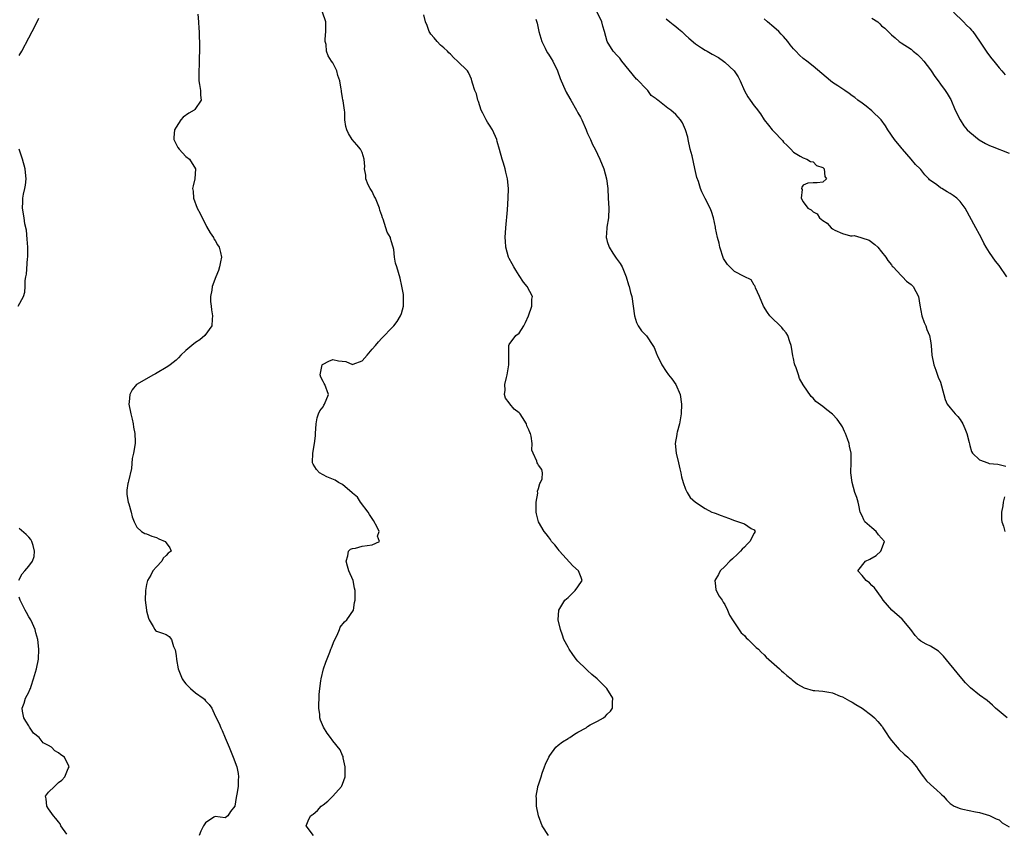
# Model space of a CAD drawing. Units: inches. Extents: x 2688000 to 2690172, y 1533000 to 1536000.
# Drawn here: x 2688529 to 2688730, y 1534578 to 1534743 of the extents above; entities that cross this region are included whole.
import ezdxf

# ---------------------------------------------------------------- set-up
doc = ezdxf.new("R2010")
doc.units = ezdxf.units.IN
doc.header["$MEASUREMENT"] = 0
doc.layers.add('LD26881533_2ft', color=103, linetype='Continuous')

msp = doc.modelspace()

# ---------------------------------------------------------------- linework, layer by layer
at = {"layer": 'LD26881533_2ft'}
for points, elevation in [([(2688529, 1534736.15), (2688529.53, 1534737), (2688531, 1534739.71), (2688531.68, 1534741), (2688532.69, 1534743), (2688533, 1534743.73)], 8782), ([(2688565.43, 1534744.57), (2688565.56, 1534743), (2688565.65, 1534741.65), (2688565.73, 1534741), (2688565.74, 1534739.74), (2688565.8, 1534739), (2688565.82, 1534738.18), (2688565.8, 1534737), (2688565.75, 1534735.75), (2688565.74, 1534734.26), (2688565.65, 1534733), (2688565.67, 1534731), (2688565.77, 1534730.23), (2688565.98, 1534729), (2688566.01, 1534728.01), (2688566.13, 1534727), (2688564.85, 1534725.15), (2688564.7, 1534725), (2688563.63, 1534724.37), (2688562.44, 1534723.56), (2688561.98, 1534723), (2688561, 1534721.52), (2688560.72, 1534721), (2688560.59, 1534719.41), (2688560.59, 1534719), (2688560.71, 1534718.71), (2688561.38, 1534717.38), (2688561.66, 1534717), (2688563, 1534715.54), (2688563.73, 1534715), (2688564.97, 1534713), (2688564.81, 1534711), (2688564.47, 1534709.53), (2688564.4, 1534709), (2688564.47, 1534708.47), (2688564.55, 1534707), (2688565.35, 1534705), (2688565.9, 1534703.9), (2688566.32, 1534703), (2688567, 1534701.73), (2688567.24, 1534701.24), (2688567.95, 1534699.95), (2688568.63, 1534699), (2688568.75, 1534698.75), (2688569, 1534698.4), (2688569.48, 1534697.48), (2688569.78, 1534697), (2688570.07, 1534695.93), (2688570.27, 1534695), (2688570.05, 1534694.05), (2688569.91, 1534693), (2688569.7, 1534692.3), (2688569.1, 1534691), (2688568.37, 1534689), (2688568.29, 1534688.29), (2688568.02, 1534687), (2688568.04, 1534685.96), (2688568.15, 1534685), (2688568.24, 1534684.24), (2688568.47, 1534683), (2688568.37, 1534682.37), (2688568.34, 1534681), (2688566.91, 1534679), (2688565.86, 1534678.14), (2688565, 1534677.6), (2688564.22, 1534677), (2688563, 1534675.93), (2688562.02, 1534675), (2688561.54, 1534674.46), (2688561, 1534673.99), (2688559.8, 1534673), (2688559.33, 1534672.67), (2688556.8, 1534671.2), (2688556.42, 1534671), (2688552.95, 1534669), (2688552.07, 1534667.93), (2688551.55, 1534667), (2688551.45, 1534665.45), (2688551.4, 1534665), (2688551.77, 1534663), (2688552.04, 1534661.96), (2688552.26, 1534661), (2688552.34, 1534660.34), (2688552.63, 1534659), (2688552.66, 1534657.34), (2688552.65, 1534657), (2688552.33, 1534655), (2688552.08, 1534653.92), (2688551.89, 1534651.89), (2688551.32, 1534649.32), (2688551.22, 1534649), (2688551.18, 1534648.82), (2688551, 1534647.47), (2688550.96, 1534647), (2688551, 1534646.56), (2688551.23, 1534645), (2688551.36, 1534644.64), (2688551.87, 1534643), (2688552.05, 1534642.05), (2688552.48, 1534641), (2688553, 1534639.92), (2688553.96, 1534639), (2688554.62, 1534638.63), (2688555, 1534638.53), (2688556.04, 1534638.04), (2688557, 1534637.77), (2688557.52, 1534637.52), (2688558.76, 1534637), (2688559, 1534636.69), (2688559.71, 1534635.71), (2688559.98, 1534635), (2688559.41, 1534634.59), (2688559, 1534634.16), (2688558.39, 1534633.61), (2688558.09, 1534633), (2688557, 1534631.8), (2688556.3, 1534631), (2688555.85, 1534630.15), (2688555.2, 1534629), (2688555, 1534628.18), (2688554.75, 1534627), (2688554.74, 1534625), (2688554.97, 1534623), (2688555, 1534622.81), (2688555.37, 1534621.37), (2688555.54, 1534621), (2688556.36, 1534619.64), (2688556.69, 1534619), (2688556.82, 1534618.82), (2688557, 1534618.66), (2688558.25, 1534618.26), (2688559, 1534617.99), (2688559.61, 1534617.61), (2688560.05, 1534617), (2688560.47, 1534615.53), (2688560.85, 1534614.85), (2688561, 1534613.71), (2688561.08, 1534612.92), (2688561.41, 1534611), (2688562.24, 1534609), (2688562.54, 1534608.54), (2688563, 1534607.96), (2688563.47, 1534607.47), (2688563.98, 1534607), (2688565, 1534606.13), (2688566.53, 1534605), (2688566.79, 1534604.79), (2688567, 1534604.51), (2688567.75, 1534603.75), (2688568.28, 1534603), (2688569, 1534601.45), (2688569.84, 1534599.84), (2688570.14, 1534599), (2688570.44, 1534598.44), (2688571, 1534596.91), (2688571.87, 1534595), (2688572.65, 1534593), (2688573.4, 1534591), (2688573.68, 1534589.68), (2688573.78, 1534589), (2688573.7, 1534588.3), (2688573.7, 1534587), (2688573.44, 1534585.44), (2688573.25, 1534584.75), (2688573, 1534582.99), (2688572.1, 1534581.9), (2688571.55, 1534581), (2688571, 1534580.64), (2688569, 1534580.88), (2688568.73, 1534580.73), (2688567, 1534579.58), (2688566.62, 1534579), (2688566.09, 1534577.91), (2688565.71, 1534577)], 8784), ([(2688589.04, 1534577), (2688587.59, 1534579), (2688588, 1534580), (2688588.47, 1534581), (2688588.79, 1534581.21), (2688589, 1534581.36), (2688589.87, 1534582.13), (2688590.65, 1534583), (2688591, 1534583.24), (2688591.97, 1534584.03), (2688593, 1534585.03), (2688594.8, 1534587), (2688594.87, 1534587.13), (2688595, 1534587.49), (2688595.51, 1534589), (2688595.54, 1534591), (2688595.14, 1534592.86), (2688595.13, 1534593.13), (2688595, 1534593.34), (2688594.5, 1534594.5), (2688593, 1534596.32), (2688592.5, 1534597), (2688591.88, 1534597.88), (2688591.11, 1534599.11), (2688590.52, 1534600.52), (2688590.38, 1534601), (2688590.32, 1534601.68), (2688590.13, 1534603), (2688590.24, 1534605.76), (2688590.37, 1534607), (2688590.58, 1534608.58), (2688590.62, 1534609), (2688591.12, 1534611), (2688591.6, 1534612.4), (2688592.42, 1534614.42), (2688592.63, 1534615), (2688592.71, 1534615.29), (2688593.26, 1534616.74), (2688593.86, 1534617.86), (2688594.34, 1534619), (2688594.51, 1534619.49), (2688595.41, 1534620.59), (2688595.89, 1534621), (2688597.19, 1534623), (2688597.46, 1534624.54), (2688597.58, 1534625), (2688597.54, 1534626.46), (2688597.57, 1534627), (2688597.45, 1534627.45), (2688597.15, 1534629), (2688596.29, 1534631), (2688595.98, 1534631.98), (2688595.7, 1534633), (2688596.05, 1534634.05), (2688596.2, 1534635), (2688596.58, 1534635.42), (2688597, 1534635.54), (2688597.6, 1534635.6), (2688599, 1534636.05), (2688601, 1534636.33), (2688602.52, 1534637), (2688602.1, 1534638.1), (2688602.47, 1534639), (2688602.08, 1534639.92), (2688601.3, 1534641.3), (2688600.47, 1534642.47), (2688600.19, 1534643), (2688598.65, 1534645), (2688598.01, 1534646.01), (2688597, 1534646.87), (2688596.94, 1534646.94), (2688595, 1534648.59), (2688594.17, 1534649), (2688593.51, 1534649.51), (2688591.8, 1534650.2), (2688590.26, 1534651), (2688589.69, 1534651.69), (2688589, 1534652.73), (2688588.91, 1534652.91), (2688588.88, 1534653), (2688588.89, 1534653.11), (2688588.94, 1534655), (2688589.25, 1534657), (2688589.46, 1534658.54), (2688589.47, 1534659), (2688589.61, 1534661), (2688589.81, 1534662.19), (2688590.07, 1534663), (2688590.38, 1534663.62), (2688591, 1534664.48), (2688591.19, 1534664.81), (2688591.31, 1534665), (2688592.1, 1534667), (2688591.37, 1534669), (2688591.25, 1534669.25), (2688591, 1534669.6), (2688590.54, 1534670.54), (2688590.45, 1534671), (2688590.83, 1534673), (2688590.9, 1534673.1), (2688591, 1534673.19), (2688592.2, 1534673.8), (2688593, 1534674.1), (2688594.16, 1534673.83), (2688595.69, 1534673.69), (2688597, 1534673.08), (2688597.16, 1534673.16), (2688599, 1534673.85), (2688600, 1534675), (2688601, 1534676.19), (2688601.71, 1534677), (2688602.3, 1534677.7), (2688603, 1534678.5), (2688603.26, 1534678.74), (2688605, 1534680.49), (2688605.46, 1534681), (2688606.13, 1534681.87), (2688606.82, 1534683), (2688607, 1534683.49), (2688607.42, 1534685), (2688607.4, 1534686.6), (2688607.43, 1534687), (2688607.4, 1534687.4), (2688607.07, 1534689.07), (2688606.72, 1534690.72), (2688606.06, 1534693), (2688605.8, 1534693.8), (2688605.58, 1534695), (2688605.43, 1534696.57), (2688605.32, 1534697), (2688605.22, 1534697.22), (2688605, 1534698.14), (2688604.78, 1534698.78), (2688604.76, 1534699), (2688604.11, 1534700.11), (2688603.85, 1534701), (2688603.25, 1534702.75), (2688603.14, 1534703), (2688603, 1534703.47), (2688602.61, 1534704.61), (2688602.52, 1534705), (2688601.68, 1534707), (2688601.47, 1534707.47), (2688601, 1534708.37), (2688600.6, 1534709), (2688600.25, 1534709.75), (2688599.72, 1534711), (2688599.71, 1534711.71), (2688599.45, 1534713), (2688599.51, 1534713.51), (2688599.42, 1534715), (2688599, 1534716.37), (2688598.68, 1534717), (2688597.89, 1534717.89), (2688596.98, 1534718.98), (2688596.19, 1534720.19), (2688595.84, 1534721), (2688595.65, 1534721.65), (2688595.45, 1534723), (2688595.43, 1534724.57), (2688595.36, 1534725), (2688595.11, 1534726.89), (2688595.06, 1534727.06), (2688595, 1534727.48), (2688594.76, 1534728.76), (2688594.75, 1534729), (2688594.72, 1534729.28), (2688594.41, 1534731), (2688594.03, 1534732.03), (2688593.8, 1534733), (2688593, 1534734.62), (2688592.76, 1534735), (2688592.04, 1534736.04), (2688591.71, 1534737), (2688591.62, 1534738.38), (2688591.47, 1534739), (2688591.45, 1534739.45), (2688591.61, 1534741), (2688591.58, 1534741.58), (2688591.55, 1534743), (2688590.92, 1534745)], 8786), ([(2688637.03, 1534577), (2688635.75, 1534579), (2688634.99, 1534581.01), (2688634.57, 1534583), (2688634.56, 1534584.56), (2688634.48, 1534585), (2688634.86, 1534586.86), (2688634.87, 1534587), (2688635, 1534587.31), (2688635.41, 1534588.59), (2688635.52, 1534589), (2688635.75, 1534589.75), (2688636.19, 1534591), (2688636.43, 1534591.57), (2688637.07, 1534593), (2688637.32, 1534593.32), (2688638.52, 1534595), (2688639, 1534595.43), (2688639.87, 1534596.13), (2688641, 1534596.82), (2688641.12, 1534596.88), (2688641.34, 1534597), (2688642.35, 1534597.65), (2688643, 1534598.1), (2688644.68, 1534599), (2688645, 1534599.24), (2688645.55, 1534599.55), (2688647, 1534600.3), (2688648.21, 1534601), (2688648.64, 1534601.36), (2688649, 1534601.77), (2688649.64, 1534602.36), (2688650.11, 1534603), (2688650.11, 1534604.11), (2688650.18, 1534605), (2688648.93, 1534607), (2688646.93, 1534609), (2688645.88, 1534609.88), (2688645, 1534610.65), (2688644.63, 1534611), (2688643, 1534612.58), (2688642.64, 1534613), (2688641.95, 1534613.95), (2688641.22, 1534615), (2688641, 1534615.4), (2688640.18, 1534617), (2688639.88, 1534617.88), (2688639.44, 1534619), (2688639, 1534621), (2688639.15, 1534623), (2688640.35, 1534625), (2688640.69, 1534625.31), (2688641, 1534625.57), (2688642.46, 1534627), (2688643, 1534627.72), (2688643.88, 1534629), (2688643.67, 1534629.67), (2688643.14, 1534631), (2688642, 1534632), (2688639.26, 1534635), (2688639.17, 1534635.17), (2688639, 1534635.4), (2688638.28, 1534636.29), (2688637.64, 1534637), (2688637.41, 1534637.41), (2688637, 1534637.95), (2688636.52, 1534638.52), (2688636.15, 1534639), (2688635, 1534641), (2688634.6, 1534642.6), (2688634.53, 1534643), (2688634.49, 1534643.5), (2688634.49, 1534645), (2688634.83, 1534646.83), (2688634.78, 1534647.22), (2688635, 1534647.81), (2688635.22, 1534648.79), (2688635.39, 1534649), (2688635.75, 1534649.75), (2688635.78, 1534651), (2688635.66, 1534651.66), (2688635, 1534652.56), (2688634.83, 1534652.83), (2688634.71, 1534653), (2688634.65, 1534653.35), (2688633.89, 1534655), (2688633.62, 1534655.62), (2688633.68, 1534657), (2688633.5, 1534658.5), (2688633.33, 1534659), (2688633.19, 1534659.19), (2688633, 1534659.76), (2688632.61, 1534660.61), (2688632.53, 1534661), (2688631.73, 1534662.27), (2688631.23, 1534663), (2688631, 1534663.26), (2688629.98, 1534663.98), (2688629.1, 1534665.1), (2688629, 1534665.3), (2688628.25, 1534666.25), (2688628.06, 1534667), (2688628.16, 1534667.84), (2688628.1, 1534669), (2688628.42, 1534670.42), (2688628.57, 1534671), (2688628.9, 1534673), (2688628.89, 1534673.11), (2688628.92, 1534676.92), (2688628.9, 1534677), (2688629, 1534677.18), (2688630.36, 1534679), (2688631, 1534679.5), (2688631.97, 1534681), (2688632.34, 1534681.66), (2688632.97, 1534683), (2688633.61, 1534685), (2688633.6, 1534686.4), (2688633.72, 1534687), (2688632.65, 1534689), (2688631.9, 1534689.9), (2688631, 1534691.25), (2688630.35, 1534692.35), (2688629.92, 1534693), (2688629.63, 1534693.63), (2688629, 1534694.73), (2688628.87, 1534695), (2688628.31, 1534697), (2688628.25, 1534698.25), (2688628.19, 1534699), (2688628.32, 1534701), (2688628.66, 1534704.66), (2688628.8, 1534707), (2688628.85, 1534709), (2688628.66, 1534711), (2688628.32, 1534712.32), (2688628.16, 1534713), (2688627.83, 1534714.17), (2688627.55, 1534715), (2688627.04, 1534716.96), (2688626.56, 1534718.56), (2688626.46, 1534719), (2688625.58, 1534721), (2688625, 1534721.9), (2688624.54, 1534722.54), (2688624.3, 1534723), (2688623.63, 1534724.37), (2688623.3, 1534725), (2688622.74, 1534726.74), (2688622.62, 1534727), (2688622.3, 1534728.3), (2688621.97, 1534729), (2688621.49, 1534730.51), (2688621.39, 1534731), (2688621.3, 1534731.3), (2688621, 1534731.91), (2688620.68, 1534732.68), (2688620.48, 1534733), (2688618.48, 1534735), (2688617.69, 1534735.69), (2688617, 1534736.43), (2688616.69, 1534736.69), (2688616.44, 1534737), (2688615.69, 1534737.69), (2688615, 1534738.23), (2688614.3, 1534739), (2688613.71, 1534739.71), (2688613, 1534740.49), (2688612.8, 1534740.8), (2688612.68, 1534741), (2688612.27, 1534742.27), (2688611.95, 1534743), (2688611.56, 1534744.44)], 8788), ([(2688634.46, 1534743.54), (2688634.71, 1534742.71), (2688635.07, 1534741), (2688635.66, 1534739), (2688636.37, 1534737.63), (2688636.76, 1534736.76), (2688637, 1534736.42), (2688637.53, 1534735.53), (2688637.88, 1534735), (2688638.83, 1534733), (2688639.41, 1534731.41), (2688640.1, 1534729.9), (2688640.65, 1534728.65), (2688641.36, 1534727.36), (2688641.58, 1534727), (2688642.7, 1534725), (2688643, 1534724.43), (2688643.53, 1534723.53), (2688643.8, 1534723), (2688644.71, 1534721), (2688644.78, 1534720.78), (2688645, 1534720.24), (2688645.57, 1534719), (2688645.99, 1534717.99), (2688646.53, 1534717), (2688647.51, 1534715), (2688648.34, 1534713), (2688648.87, 1534711), (2688649.1, 1534709), (2688649.2, 1534707), (2688649.32, 1534705), (2688649.25, 1534703), (2688648.9, 1534701.1), (2688648.9, 1534700.9), (2688648.8, 1534699), (2688648.83, 1534698.83), (2688649, 1534698.21), (2688649.38, 1534697), (2688650.17, 1534695.83), (2688650.71, 1534695), (2688650.81, 1534694.81), (2688651.67, 1534693.67), (2688652.07, 1534693), (2688652.9, 1534691), (2688653.35, 1534689.35), (2688653.48, 1534689), (2688653.78, 1534687.78), (2688654.03, 1534687), (2688654.33, 1534685), (2688654.55, 1534683), (2688655, 1534681.68), (2688655.31, 1534681), (2688655.98, 1534679.98), (2688656.93, 1534679), (2688657, 1534678.92), (2688658.32, 1534677), (2688658.58, 1534676.58), (2688659.16, 1534675.16), (2688659.2, 1534675), (2688660.13, 1534673), (2688661, 1534671.69), (2688661.51, 1534671), (2688662.2, 1534670.2), (2688663.02, 1534669.02), (2688663.88, 1534667), (2688664.18, 1534665), (2688664.08, 1534663), (2688663.72, 1534661), (2688663.27, 1534659.27), (2688663.22, 1534659), (2688663.19, 1534658.81), (2688662.87, 1534657), (2688663.07, 1534655), (2688663.58, 1534653), (2688663.79, 1534651.79), (2688664.04, 1534651), (2688664.15, 1534650.15), (2688664.52, 1534649), (2688665, 1534647.67), (2688665.34, 1534647), (2688665.95, 1534645.95), (2688667, 1534645), (2688669, 1534643.73), (2688670.33, 1534643), (2688670.81, 1534642.81), (2688671, 1534642.78), (2688672.27, 1534642.27), (2688673, 1534642.04), (2688673.73, 1534641.73), (2688675, 1534641.25), (2688675.82, 1534641), (2688677, 1534640.56), (2688678.39, 1534639.61), (2688679, 1534639.35), (2688679.21, 1534639), (2688679, 1534638.67), (2688678.13, 1534637), (2688677.56, 1534636.44), (2688677, 1534635.83), (2688676.56, 1534635.44), (2688676.2, 1534635), (2688675.62, 1534634.38), (2688674.56, 1534633.44), (2688674.01, 1534633), (2688673, 1534631.89), (2688672.02, 1534631), (2688671.73, 1534630.27), (2688670.93, 1534629), (2688670.93, 1534628.93), (2688671, 1534628.51), (2688671.18, 1534627.18), (2688671.23, 1534627), (2688671.84, 1534625.84), (2688672.45, 1534625), (2688672.64, 1534624.64), (2688673, 1534624.15), (2688673.53, 1534623), (2688673.93, 1534621.93), (2688674.54, 1534621), (2688675, 1534620.4), (2688676.35, 1534618.35), (2688677, 1534617.8), (2688677.35, 1534617.35), (2688677.77, 1534617), (2688679.38, 1534615.38), (2688679.86, 1534615), (2688680.39, 1534614.39), (2688681, 1534613.88), (2688681.42, 1534613.42), (2688684.14, 1534611), (2688684.58, 1534610.58), (2688685, 1534610.23), (2688685.65, 1534609.65), (2688686.55, 1534609), (2688686.77, 1534608.77), (2688687.85, 1534607.85), (2688689.16, 1534607.16), (2688691, 1534606.62), (2688691.38, 1534606.62), (2688693, 1534606.43), (2688694.24, 1534606.24), (2688695, 1534606.11), (2688696.54, 1534605.46), (2688697, 1534605.28), (2688698.46, 1534604.46), (2688699, 1534604.18), (2688699.73, 1534603.73), (2688701, 1534603.01), (2688703, 1534601.49), (2688703.52, 1534601), (2688704.25, 1534600.25), (2688705, 1534599.4), (2688705.17, 1534599.17), (2688705.27, 1534599), (2688705.96, 1534597.96), (2688706.57, 1534597), (2688707, 1534596.42), (2688708.17, 1534595), (2688708.55, 1534594.55), (2688709.63, 1534593.63), (2688710.33, 1534593), (2688711, 1534592.29), (2688712.13, 1534591), (2688712.47, 1534590.47), (2688713.3, 1534589.3), (2688713.55, 1534589), (2688714.18, 1534588.18), (2688715, 1534587.38), (2688716.28, 1534586.28), (2688717, 1534585.58), (2688717.31, 1534585.31), (2688717.61, 1534585), (2688718.27, 1534584.27), (2688719, 1534583.53), (2688719.79, 1534583), (2688721, 1534582.49), (2688721.59, 1534582.41), (2688724.15, 1534581.85), (2688725, 1534581.69), (2688727, 1534581.11), (2688728.4, 1534580.4), (2688729, 1534580.19), (2688729.62, 1534579.62), (2688731, 1534578.78)], 8790), ([(2688730.62, 1534601), (2688729, 1534602.34), (2688728.23, 1534603), (2688727.61, 1534603.61), (2688726.52, 1534604.52), (2688725, 1534605.63), (2688723.14, 1534607.14), (2688722.14, 1534608.14), (2688721, 1534609.43), (2688717.62, 1534613.62), (2688716.61, 1534614.61), (2688715, 1534615.61), (2688714.07, 1534616.07), (2688713, 1534616.66), (2688712.59, 1534617), (2688711.82, 1534617.82), (2688710.98, 1534619), (2688709.17, 1534621.17), (2688707.07, 1534623), (2688705.31, 1534625), (2688705, 1534625.53), (2688703.55, 1534627.55), (2688703, 1534628.03), (2688702.53, 1534628.53), (2688701.87, 1534629), (2688701, 1534630.03), (2688700.12, 1534631), (2688701.74, 1534633), (2688702.59, 1534633.41), (2688703.86, 1534634.15), (2688704.83, 1534635), (2688705.62, 1534637), (2688705, 1534637.66), (2688704.37, 1534638.37), (2688703.87, 1534639), (2688703, 1534639.79), (2688701.6, 1534641), (2688701.38, 1534641.38), (2688701, 1534642.25), (2688700.65, 1534643), (2688700.38, 1534644.38), (2688700.19, 1534645), (2688699.95, 1534645.95), (2688699.56, 1534647), (2688698.97, 1534649), (2688698.71, 1534651), (2688698.8, 1534653.2), (2688698.8, 1534655), (2688698.45, 1534656.45), (2688698.38, 1534657), (2688698.04, 1534657.96), (2688697.63, 1534659), (2688697.44, 1534659.44), (2688697, 1534660.35), (2688696.77, 1534660.77), (2688695.93, 1534661.93), (2688695, 1534662.94), (2688693.82, 1534663.82), (2688693, 1534664.51), (2688691.58, 1534665.58), (2688691, 1534666.23), (2688690.59, 1534666.59), (2688689, 1534668.97), (2688688.24, 1534670.24), (2688688.04, 1534671), (2688687.56, 1534672.44), (2688687.3, 1534673), (2688687.22, 1534673.22), (2688687, 1534674.32), (2688686.87, 1534674.87), (2688686.62, 1534676.62), (2688686.54, 1534677), (2688686.25, 1534677.75), (2688685.87, 1534679), (2688685.54, 1534679.54), (2688685, 1534680.2), (2688684.63, 1534680.63), (2688682.17, 1534683), (2688681.68, 1534683.68), (2688680.88, 1534685), (2688680.09, 1534687), (2688679.27, 1534688.73), (2688679.19, 1534689), (2688679.15, 1534689.15), (2688679, 1534689.29), (2688678.36, 1534690.36), (2688676.95, 1534691.05), (2688675, 1534692.06), (2688673.52, 1534693.52), (2688673, 1534694.28), (2688672.73, 1534694.74), (2688672, 1534697), (2688671.85, 1534697.85), (2688671.52, 1534699), (2688671.12, 1534700.88), (2688671.1, 1534701.1), (2688670.69, 1534703), (2688670.28, 1534704.28), (2688669.98, 1534705), (2688669, 1534706.96), (2688668.34, 1534708.34), (2688668.06, 1534709), (2688667.6, 1534710.4), (2688667.27, 1534711.27), (2688666.9, 1534713.1), (2688666.32, 1534715.68), (2688665.95, 1534717), (2688665.49, 1534719), (2688665.44, 1534719.44), (2688664.99, 1534721), (2688664.39, 1534722.39), (2688663.97, 1534723), (2688663, 1534724.11), (2688661.99, 1534725), (2688661.4, 1534725.4), (2688659.33, 1534727), (2688659.13, 1534727.13), (2688659, 1534727.27), (2688657.96, 1534727.96), (2688657.28, 1534729), (2688657, 1534729.25), (2688655.17, 1534731.17), (2688655, 1534731.32), (2688651.98, 1534735), (2688651.56, 1534735.56), (2688651, 1534736.15), (2688650.23, 1534737), (2688649, 1534739), (2688648.48, 1534741), (2688648.1, 1534742.1), (2688647.87, 1534743), (2688646.95, 1534745)], 8792), ([(2688661, 1534743.62), (2688661.79, 1534743), (2688662.49, 1534742.49), (2688663, 1534742.03), (2688663.58, 1534741.58), (2688664.24, 1534741), (2688665, 1534740.27), (2688665.67, 1534739.67), (2688667, 1534738.54), (2688668.27, 1534737.73), (2688669, 1534737.25), (2688669.42, 1534737), (2688670.44, 1534736.44), (2688671.71, 1534735.71), (2688672.72, 1534735), (2688673, 1534734.79), (2688674.88, 1534733), (2688675.75, 1534731.75), (2688676.14, 1534731), (2688677, 1534728.9), (2688677.71, 1534727.71), (2688678.18, 1534727), (2688679, 1534725.85), (2688679.41, 1534725.41), (2688680.26, 1534724.26), (2688681, 1534723), (2688681.89, 1534721.89), (2688682.66, 1534721), (2688683, 1534720.66), (2688684.77, 1534718.77), (2688685, 1534718.43), (2688685.74, 1534717.74), (2688686.48, 1534717), (2688687, 1534716.38), (2688688.4, 1534715.6), (2688689, 1534715.24), (2688689.71, 1534715), (2688690.49, 1534714.49), (2688691, 1534714.42), (2688691.69, 1534713.69), (2688693, 1534713.26), (2688693.12, 1534713.12), (2688693.27, 1534713), (2688693.44, 1534711.44), (2688693.77, 1534711), (2688693, 1534710.27), (2688691.86, 1534710.14), (2688691, 1534710.16), (2688689.92, 1534710.08), (2688689, 1534709.67), (2688688.72, 1534709.28), (2688688.68, 1534709), (2688688.77, 1534708.77), (2688688.56, 1534707), (2688689, 1534706.27), (2688689.94, 1534705), (2688690.62, 1534704.62), (2688691, 1534704.22), (2688691.85, 1534703.85), (2688692.31, 1534703), (2688693, 1534702.47), (2688693.92, 1534701.92), (2688694.67, 1534701), (2688695, 1534700.77), (2688695.47, 1534700.53), (2688697, 1534699.85), (2688698.63, 1534699.37), (2688699, 1534699.34), (2688699.38, 1534699.38), (2688700.73, 1534699), (2688700.96, 1534698.96), (2688702.46, 1534698.46), (2688703.6, 1534697.6), (2688704.21, 1534697), (2688705, 1534696.1), (2688705.87, 1534695), (2688706.28, 1534694.28), (2688707, 1534693.41), (2688707.17, 1534693.17), (2688707.36, 1534693), (2688709, 1534691.22), (2688709.27, 1534691), (2688710.1, 1534690.1), (2688711, 1534689.4), (2688711.42, 1534689), (2688712.5, 1534687), (2688712.77, 1534685.23), (2688713.21, 1534683), (2688713.69, 1534681.69), (2688714, 1534681), (2688714.26, 1534680.26), (2688714.8, 1534679), (2688715, 1534677.93), (2688715.14, 1534677), (2688715.24, 1534675), (2688715.65, 1534673), (2688716.05, 1534671.95), (2688716.52, 1534670.52), (2688717, 1534669.46), (2688717.25, 1534668.75), (2688717.95, 1534665.95), (2688718.39, 1534665), (2688719, 1534664.24), (2688720.02, 1534663), (2688720.52, 1534662.52), (2688721, 1534661.9), (2688721.59, 1534661), (2688722.01, 1534660.01), (2688722.4, 1534659), (2688722.85, 1534657.15), (2688722.9, 1534656.9), (2688723, 1534656.58), (2688723.33, 1534655.33), (2688723.54, 1534655), (2688725, 1534653.62), (2688726.67, 1534653), (2688726.93, 1534652.93), (2688728.74, 1534652.74), (2688729, 1534652.67), (2688730.35, 1534652.35)], 8794), ([(2688730.58, 1534691), (2688729, 1534693.29), (2688728.21, 1534694.21), (2688727, 1534695.93), (2688726.32, 1534697), (2688725.83, 1534697.83), (2688725.31, 1534699), (2688725, 1534699.6), (2688724.2, 1534701), (2688722.02, 1534705), (2688721, 1534706.36), (2688720.37, 1534707), (2688719.58, 1534707.58), (2688719, 1534707.98), (2688718.35, 1534708.35), (2688717.28, 1534709), (2688717, 1534709.16), (2688716.28, 1534709.72), (2688714.79, 1534710.79), (2688714.65, 1534711), (2688713.79, 1534711.79), (2688713, 1534712.88), (2688712.93, 1534712.93), (2688712.89, 1534713), (2688711.88, 1534713.88), (2688711.05, 1534715), (2688709.27, 1534717), (2688709.15, 1534717.15), (2688709, 1534717.37), (2688708.23, 1534718.23), (2688707.66, 1534719), (2688706.3, 1534721), (2688705.76, 1534721.76), (2688704.93, 1534723), (2688703, 1534724.85), (2688701.83, 1534725.83), (2688701, 1534726.38), (2688700.16, 1534727), (2688699.54, 1534727.54), (2688699, 1534727.9), (2688698.4, 1534728.4), (2688697.46, 1534729), (2688696.07, 1534729.93), (2688695, 1534730.66), (2688694.55, 1534731), (2688691, 1534733.97), (2688689.73, 1534735), (2688689, 1534735.54), (2688688.22, 1534736.22), (2688687.47, 1534737), (2688687, 1534737.51), (2688686.34, 1534738.34), (2688685.83, 1534739), (2688685, 1534739.98), (2688684.52, 1534740.52), (2688684.03, 1534741), (2688683, 1534741.92), (2688681.71, 1534743), (2688681, 1534743.59)], 8796), ([(2688703, 1534743.75), (2688704.21, 1534743), (2688704.61, 1534742.61), (2688705, 1534742.16), (2688705.68, 1534741.68), (2688706.69, 1534740.69), (2688707, 1534740.33), (2688707.74, 1534739.74), (2688708.61, 1534739), (2688709, 1534738.75), (2688711, 1534737.4), (2688711.47, 1534737), (2688712.33, 1534736.33), (2688713, 1534735.69), (2688713.6, 1534735), (2688715, 1534733.19), (2688715.14, 1534733), (2688715.83, 1534731.83), (2688716.54, 1534731), (2688717, 1534730.3), (2688717.97, 1534729), (2688718.39, 1534728.39), (2688719, 1534727.38), (2688719.13, 1534727.13), (2688720.04, 1534725), (2688721.01, 1534723), (2688721.78, 1534721.78), (2688722.46, 1534721), (2688723, 1534720.47), (2688724.93, 1534718.93), (2688726.2, 1534718.2), (2688727, 1534717.8), (2688727.59, 1534717.59), (2688731, 1534716.24)], 8798), ([(2688719.64, 1534745), (2688721.73, 1534743), (2688722.34, 1534742.34), (2688723, 1534741.7), (2688723.31, 1534741.31), (2688723.58, 1534741), (2688725, 1534739.03), (2688726.58, 1534736.58), (2688727.48, 1534735.48), (2688727.91, 1534735), (2688729, 1534733.6), (2688729.52, 1534733), (2688730.18, 1534732.18)], 8800), ([(2688528.8, 1534685), (2688529.87, 1534687), (2688530.12, 1534687.88), (2688530.22, 1534689), (2688530.24, 1534690.24), (2688530.37, 1534691), (2688530.48, 1534691.52), (2688530.69, 1534694.69), (2688530.74, 1534695), (2688530.74, 1534697), (2688530.65, 1534698.65), (2688530.47, 1534700.47), (2688530.18, 1534701.82), (2688530.02, 1534703), (2688529.67, 1534705), (2688529.75, 1534706.25), (2688529.73, 1534707), (2688529.87, 1534707.87), (2688530.17, 1534709), (2688530.32, 1534709.68), (2688530.43, 1534711), (2688530.28, 1534712.28), (2688530.23, 1534713), (2688529.69, 1534715), (2688528.98, 1534717)], 8782), ([(2688730.1, 1534646.1), (2688729.8, 1534645), (2688729.74, 1534644.26), (2688729.47, 1534643), (2688729.47, 1534641.47), (2688729.56, 1534641), (2688729.87, 1534640.13), (2688730.13, 1534639)], 8794), ([(2688528.92, 1534629.08), (2688529.62, 1534630.38), (2688530.12, 1534631), (2688531, 1534631.97), (2688531.73, 1534633), (2688532.06, 1534633.94), (2688532.14, 1534635), (2688531.84, 1534636.16), (2688531.6, 1534637), (2688531.38, 1534637.38), (2688531, 1534637.84), (2688530.41, 1534638.41), (2688529, 1534639.66)], 8782), ([(2688538.69, 1534577.31), (2688537.51, 1534579), (2688537.37, 1534579.37), (2688537, 1534579.8), (2688536.49, 1534580.49), (2688535.98, 1534581), (2688535, 1534582.46), (2688534.61, 1534583), (2688534.5, 1534584.5), (2688534.38, 1534585), (2688535, 1534585.82), (2688536.18, 1534587), (2688537, 1534587.79), (2688537.69, 1534588.31), (2688538.29, 1534589), (2688539, 1534590.68), (2688539.18, 1534591), (2688538.27, 1534593), (2688537.49, 1534593.49), (2688537, 1534593.88), (2688536.29, 1534594.29), (2688535.57, 1534595), (2688535, 1534595.4), (2688533.92, 1534595.92), (2688533.06, 1534597), (2688531.92, 1534597.91), (2688531.13, 1534599.13), (2688531, 1534599.39), (2688530.34, 1534600.34), (2688529.95, 1534601), (2688529.66, 1534602.34), (2688529.58, 1534603), (2688529.99, 1534603.99), (2688530.26, 1534605), (2688531, 1534606.28), (2688531.19, 1534606.81), (2688531.29, 1534607), (2688531.45, 1534607.45), (2688531.94, 1534609), (2688532.51, 1534611), (2688532.93, 1534613), (2688533.04, 1534615), (2688532.8, 1534617), (2688532.37, 1534618.37), (2688532.26, 1534619), (2688531.73, 1534620.27), (2688531.39, 1534621), (2688531, 1534621.63), (2688530.5, 1534622.5), (2688530.25, 1534623), (2688529.78, 1534623.78), (2688529.17, 1534625), (2688529, 1534625.61)], 8782)]:
    msp.add_lwpolyline(points, dxfattribs=dict(at, elevation=elevation))

doc.saveas('drawing.dxf')
